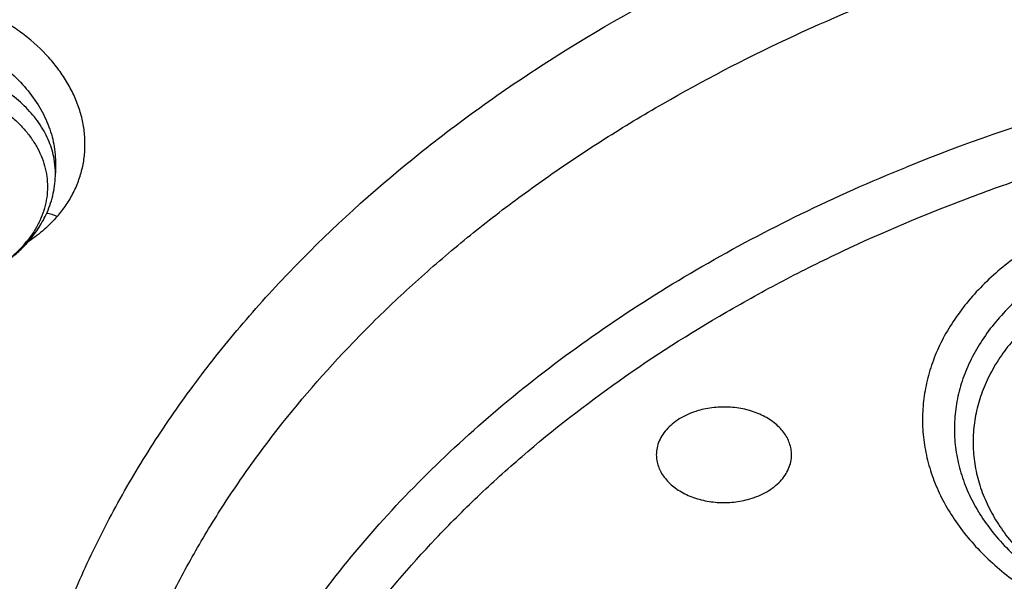
# Model space of a CAD drawing. Units: inches. Extents: x 7.1 to 14.8, y -2 to 20.5.
# Drawn here: x 10.2 to 10.7, y 15.5 to 15.8 of the extents above; entities that cross this region are included whole.
import ezdxf

# ---------------------------------------------------------------- set-up
doc = ezdxf.new("R2010")
doc.units = ezdxf.units.IN
doc.header["$LTSCALE"] = 1.21
doc.header["$MEASUREMENT"] = 0
doc.layers.get('0').update_dxf_attribs({"linetype": 'CONTINUOUS'})

msp = doc.modelspace()

# ---------------------------------------------------------------- linework, layer by layer
at = {"color": 7, "linetype": 'CONTINUOUS'}
msp.add_line((10.2364827304, 15.7249171586), (10.2364827451, 15.7199235307), dxfattribs=at)
at = {"color": 9, "linetype": 'CONTINUOUS'}
for centre, radius, start, end in [((10.9075388943, 14.9842457376), 0.7968131408, 106.26520039, 112.0718384437), ((10.2005478097, 15.7198777791), 0.03593726, 7.963868615, 8.454543748), ((10.2009184651, 15.7199205443), 0.0355642554, 0.0048113395, 7.9783698259), ((10.1874090795, 15.720049354), 0.0472245762, 319.0747102596, 321.6440355159), ((10.186655391, 15.7474486638), 0.0688174757, 303.4610398442, 303.8262405838)]:
    msp.add_arc(centre, radius, start, end, dxfattribs=at)
at = {"color": 7, "linetype": 'CONTINUOUS'}
msp.add_arc((10.1832385393, 15.7264818182), 0.0551302701, 316.8501848031, 319.0778492805, dxfattribs=at)
for points, knots in [([(12.0029295006, 16.9611569937), (11.9224069619, 16.9940301824), (11.7981537708, 17.0372893084), (11.6281025975, 17.082868981), (11.4969696013, 17.1113483065), (11.3635913954, 17.1337918806), (11.2284957037, 17.1501164698), (11.0922287644, 17.1602587239), (10.9553388978, 17.1641798238), (10.8183779458, 17.1618646067), (10.681897849, 17.1533219618), (10.5464485072, 17.1385847772), (10.4125753154, 17.117709709), (10.2808168567, 17.0907767203), (10.1517026661, 17.057888557), (10.0257510931, 17.0191700416), (9.9034673008, 16.9747673665), (9.7853414838, 16.9248470712), (9.6718473433, 16.8695950579), (9.5634407799, 16.8092155878), (9.4605588963, 16.7439303672), (9.3636192531, 16.6739778634), (9.273019463, 16.5996125809), (9.1891372706, 16.5211054774), (9.1123294585, 16.438742554), (9.0429353077, 16.3528326575), (8.9913111602, 16.2782105345), (8.9541044891, 16.2171026704), (8.9283596956, 16.1708018105), (8.9046866055, 16.1238791593), (8.88311462, 16.0763825518), (8.8636723874, 16.0283620352), (8.8463856188, 15.9798692123), (8.8312780633, 15.930957129), (8.818371115, 15.8816802642), (8.8076828289, 15.8320947318), (8.7992290714, 15.7822570858), (8.7930224093, 15.7322270962), (8.7903867221, 15.6987595003), (8.7894471349, 15.682022722)], [0, 0, 0, 0, 0.0660674132, 0.0997187222, 0.1337021602, 0.1679581006, 0.2024235445, 0.237033015, 0.2717193413, 0.3064144576, 0.3410501953, 0.3755590761, 0.4098751119, 0.4439345969, 0.4776769138, 0.5110453296, 0.5439878227, 0.5764578726, 0.6084152751, 0.6398269177, 0.6706675634, 0.7009205546, 0.7305784819, 0.7596437161, 0.7881288489, 0.8160569094, 0.8434614071, 0.856983173, 0.8703912958, 0.8836927487, 0.8968950529, 0.9100062606, 0.9230348933, 0.9359899307, 0.9488807456, 0.9617170149, 0.9745087723, 0.9872663885, 1, 1, 1, 1]), ([(12.0126609135, 16.9382847204), (11.972507525, 16.9546772726), (11.8907518832, 16.9855877902), (11.7651443099, 17.0259840006), (11.6361341362, 17.0606035195), (11.5042552273, 17.089302823), (11.3700484308, 17.1119650689), (11.2340653013, 17.1284973102), (11.0968644511, 17.1388318989), (10.9590096055, 17.1429264767), (10.8210671726, 17.1407642985), (10.6836039253, 17.1323542306), (10.5471846521, 17.1177307234), (10.4123698277, 17.0969536559), (10.2797133025, 17.0701080738), (10.1497600239, 17.0373038124), (10.0230437959, 16.99867502), (9.9000850864, 16.954379603), (9.7813889196, 16.9045984768), (9.6674428744, 16.8495348036), (9.5587150646, 16.7894130158), (9.455652637, 16.724478188), (9.3586789064, 16.6549937976), (9.2681959762, 16.5812450248), (9.1981128783, 16.5161103544), (9.1457187104, 16.4621534571), (9.0963597085, 16.4076521936), (9.0392719657, 16.3374710355), (8.9881107583, 16.2640325402), (8.9513073788, 16.2039993822), (8.9258920658, 16.1586016376), (8.9025509725, 16.1126490602), (8.8813074763, 16.0661885787), (8.8621843278, 16.0192680396), (8.8452010402, 15.9719359991), (8.8303756479, 15.9242412437), (8.8177236112, 15.8762330744), (8.8072580306, 15.8279612792), (8.7989902549, 15.7794753951), (8.7929285121, 15.7308270535), (8.790360471, 15.6982906679), (8.7894471836, 15.6820227206)], [0, 0, 0, 0, 0.0329905339, 0.0664508234, 0.1003259991, 0.1345557328, 0.1690761533, 0.20382015, 0.2387182729, 0.2736994581, 0.3086917823, 0.3436232077, 0.3784223263, 0.4130191069, 0.4473456475, 0.4813369387, 0.5149316384, 0.5480728645, 0.580709, 0.6127945172, 0.644290818, 0.6751670857, 0.7054011415, 0.7349802895, 0.7639021285, 0.7781209111, 0.7921795679, 0.8198243478, 0.8468731515, 0.8601901152, 0.8733758986, 0.8864379869, 0.8993846161, 0.9122247057, 0.9249678607, 0.9376242995, 0.9502048161, 0.9627207197, 0.9751837557, 0.9876060477, 1, 1, 1, 1]), ([(12.7998970652, 15.5416287189), (12.7998970441, 15.5631787658), (12.7983968614, 15.6063455291), (12.7916542513, 15.6708996581), (12.7804355536, 15.7351412893), (12.7647690238, 15.7989097748), (12.7446939694, 15.8620511958), (12.7202605213, 15.9244121744), (12.6915293591, 15.9858420307), (12.6585715109, 16.0461926468), (12.6214680813, 16.1053189285), (12.580309993, 16.1630789803), (12.5351975095, 16.219334549), (12.486240822, 16.2739506145), (12.4335566223, 16.3267982303), (12.3578843695, 16.3953033871), (12.2758073727, 16.4591257207), (12.1882420101, 16.5180293243), (12.1190038108, 16.5602294348), (12.0469276013, 16.5999737264), (11.9721835451, 16.6371694819), (11.8949521531, 16.6717270576), (11.8154193852, 16.7035637521), (11.7337746928, 16.7326038416), (11.6218755873, 16.7676543409), (11.5070745399, 16.7966257625), (11.3900889877, 16.8195034753), (11.2709497274, 16.8384093846), (11.1200725722, 16.8541964283), (10.9376923411, 16.8605163088), (10.75531211, 16.8541964281), (10.6044349545, 16.8384093841), (10.4852956947, 16.8195034749), (10.368310143, 16.7966257618), (10.2535090962, 16.7676543404), (10.1416099907, 16.7326038409), (10.0599652986, 16.7035637515), (9.9804325308, 16.671727057), (9.903201139, 16.6371694812), (9.8284570831, 16.5999737258), (9.7563808738, 16.5602294343), (9.6871426749, 16.518029324), (9.5995773125, 16.4591257205), (9.5175003158, 16.3953033869), (9.4418280631, 16.3267982302), (9.3891438634, 16.2739506144), (9.3401871761, 16.2193345491), (9.2950746925, 16.1630789804), (9.2539166042, 16.1053189285), (9.2168131746, 16.0461926468), (9.1838553264, 15.9858420307), (9.1551241641, 15.9244121743), (9.1306907161, 15.8620511957), (9.1106156616, 15.7989097747), (9.0949491318, 15.7351412892), (9.0837304341, 15.6708996578), (9.0769878241, 15.6063455289), (9.0754876413, 15.5631787656), (9.0754876203, 15.5416287189)], [0, 0, 0, 0, 0.0128539702, 0.0257387939, 0.0386848131, 0.0517213519, 0.0648762722, 0.0781755724, 0.0916430432, 0.1053000132, 0.1191651522, 0.1332543383, 0.1475806059, 0.1621541295, 0.1769822483, 0.1920695473, 0.2230179445, 0.2388842214, 0.2550025982, 0.2713656243, 0.2879638812, 0.3047861215, 0.3218194192, 0.3390493368, 0.3564600593, 0.3917486804, 0.40959536, 0.4275487228, 0.4636872512, 0.5000000003, 0.5363127496, 0.5724512779, 0.5904046407, 0.60825132, 0.6435399412, 0.6609506635, 0.6781805812, 0.6952138789, 0.712036119, 0.7286343761, 0.744997402, 0.7611157787, 0.7769820556, 0.8079304527, 0.8230177517, 0.8378458704, 0.852419394, 0.8667456617, 0.8808348478, 0.8946999868, 0.9083569568, 0.9218244276, 0.9351237279, 0.9482786481, 0.9613151869, 0.9742612061, 0.9871460299, 1, 1, 1, 1]), ([(10.8400685692, 14.2757389214), (10.7818207023, 14.2780161789), (10.6946709598, 14.2844838594), (10.5794423181, 14.2992377026), (10.4659565744, 14.3179168458), (10.3543052947, 14.3425562973), (10.2451801503, 14.3731457467), (10.1653590389, 14.3988263522), (10.0874355004, 14.4272725448), (10.0115990371, 14.4584152408), (9.9380362711, 14.4921781572), (9.8669277551, 14.528478746), (9.7984479041, 14.5672285261), (9.7327657997, 14.6083321063), (9.6700396207, 14.6516919108), (9.5912526956, 14.7118352374), (9.5181656666, 14.7765274322), (9.4516988455, 14.8454694642), (9.4059232489, 14.8984114217), (9.3639136323, 14.9528982335), (9.3257724183, 15.0087985343), (9.2915952696, 15.0659750641), (9.2614676847, 15.1242877696), (9.2354655607, 15.1835933241), (9.213654724, 15.2437456097), (9.1960906778, 15.3045959619), (9.1828183004, 15.365993539), (9.173871671, 15.4277857379), (9.1692738495, 15.4898186363), (9.1690367263, 15.5519374858), (9.1731609364, 15.6139872369), (9.1816358544, 15.6758130726), (9.1944395894, 15.7372609524), (9.2115392157, 15.7981781106), (9.2328909754, 15.8584135069), (9.2584405211, 15.9178182304), (9.2881231693, 15.9762458518), (9.3218641885, 16.0335527409), (9.3595789501, 16.0895983371), (9.4011734237, 16.1442455948), (9.4465436626, 16.1973605352), (9.4955791496, 16.2488151387), (9.5662798516, 16.3156028276), (9.6433220995, 16.377937169), (9.7258004741, 16.4355674052), (9.791171247, 16.4769229129), (9.8593544319, 16.5159327355), (9.9301857083, 16.5525040812), (10.0034904061, 16.5865469424), (10.0790883295, 16.6179781078), (10.1567956024, 16.6467212785), (10.2634487045, 16.6815260815), (10.3730240519, 16.7104587147), (10.4848156076, 16.7335032453), (10.5988038342, 16.7527237422), (10.7142774232, 16.7658536449), (10.8305733305, 16.7728912069), (10.9473919022, 16.7758500808), (11.035110624, 16.7734614149), (11.0934274968, 16.7698156779)], [0, 0, 0, 0, 0.0361740899, 0.0541715301, 0.0720789481, 0.1075345062, 0.1250492699, 0.1423953262, 0.1595555463, 0.1765140965, 0.193256592, 0.20977025, 0.2260440471, 0.2420688781, 0.2578377162, 0.2733457674, 0.3035627459, 0.3182842245, 0.3327509631, 0.3469713917, 0.3609568706, 0.3747217087, 0.3882831329, 0.4016611983, 0.4148786319, 0.4279606047, 0.4409344275, 0.4538291721, 0.4666752303, 0.4795038198, 0.4923464576, 0.5052344204, 0.5181982138, 0.5312670751, 0.5444685248, 0.5578279828, 0.571368456, 0.5851103004, 0.5990710554, 0.6132653475, 0.6277048553, 0.6423983247, 0.6573516238, 0.6880381364, 0.7037788242, 0.7197761352, 0.7360232766, 0.7525113631, 0.7692295746, 0.7861653134, 0.8033043593, 0.820631027, 0.8557719428, 0.8735549965, 0.8914513023, 0.9274943222, 0.9456035727, 0.9637400525, 1, 1, 1, 1]), ([(9.1858605132, 15.6379534933), (9.1882341466, 15.6570647193), (9.1942497968, 15.6952610872), (9.2069929894, 15.7520564715), (9.223451944, 15.8083799981), (9.2435913789, 15.8641080411), (9.2673686068, 15.9191222176), (9.2947330076, 15.9733044064), (9.3256263182, 16.0265384197), (9.3599826378, 16.078709834), (9.397728736, 16.1297065069), (9.4387835157, 16.1794182173), (9.4830606561, 16.2277392337), (9.5467779199, 16.2906797204), (9.6161298682, 16.3498633232), (9.6903770187, 16.4050645817), (9.7693913096, 16.4586098512), (9.8529829514, 16.5077566631), (9.9404778303, 16.5524079381), (10.03199075, 16.594695673), (10.151310128, 16.6417321483), (10.3003592735, 16.6883033551), (10.4548613615, 16.7249454766), (10.6134923631, 16.7513436783), (10.7748884374, 16.7672735317), (10.8833539011, 16.7708212423), (10.9376866377, 16.7708213668)], [0, 0, 0, 0, 0.025513635, 0.0511849048, 0.0770647734, 0.1032011741, 0.1296384297, 0.1564167875, 0.1835720606, 0.2111353838, 0.2391330725, 0.267586563, 0.2965124245, 0.3259224607, 0.3862028682, 0.4170907656, 0.4484655252, 0.512620643, 0.5453852634, 0.5785784907, 0.6461473013, 0.7151312319, 0.7852875868, 0.8563466043, 0.92801844, 1, 1, 1, 1]), ([(9.8124558449, 15.0373079823), (9.7991194657, 15.0543285819), (9.7739527685, 15.0889992606), (9.7406879887, 15.143227844), (9.7124615533, 15.1988882106), (9.6893999584, 15.2557426829), (9.6716047502, 15.3135515993), (9.6591559279, 15.3720684504), (9.6521098351, 15.4310424916), (9.6504986356, 15.4902197741), (9.6543297032, 15.5493449286), (9.6635855127, 15.6081629532), (9.6782239368, 15.6664210001), (9.6981789178, 15.7238699617), (9.7233613568, 15.7802657615), (9.7536601337, 15.83537039), (9.7889429259, 15.8889525553), (9.8290576026, 15.9407887709), (9.8738309935, 15.9906621514), (9.9146350178, 16.0301912457), (9.9493738454, 16.0606526912), (9.9859012158, 16.0906370605), (10.0341180101, 16.1264887617), (10.0954479302, 16.1665377368), (10.1603136347, 16.2036884732), (10.2284411348, 16.2377851944), (10.2995449044, 16.2686863177), (10.373326487, 16.29626299), (10.449476284, 16.3204002201), (10.527675085, 16.3409972863), (10.6075937016, 16.3579680567), (10.688900907, 16.3712419855), (10.7988642498, 16.3839562115), (10.882133201, 16.3877658588), (10.9376923427, 16.3877658584)], [0, 0, 0, 0, 0.0292832103, 0.0579530793, 0.0860689547, 0.113703332, 0.1409408446, 0.1678766691, 0.194614347, 0.2212630871, 0.2479346881, 0.2747402802, 0.3017871138, 0.3291756159, 0.356996892, 0.3853307817, 0.4142445062, 0.4437918825, 0.4740130348, 0.5049345122, 0.5206646828, 0.5365739092, 0.568923752, 0.6019774469, 0.6357134077, 0.6701001874, 0.7050974384, 0.740656872, 0.7767232079, 0.8132351014, 0.8501260665, 0.8873253289, 0.9247588156, 1, 1, 1, 1]), ([(10.9376923427, 14.5542543921), (10.8964293144, 14.5542543921), (10.8140727152, 14.5571080056), (10.6916441372, 14.5699186726), (10.5715608664, 14.5911351782), (10.454982563, 14.6205547514), (10.3611497304, 14.6518528298), (10.2888798031, 14.6807822269), (10.2195700545, 14.7117950913), (10.1531221481, 14.7465403482), (10.0900958965, 14.7849541142), (10.0452062939, 14.8151507958), (10.0024639215, 14.8468694987), (9.961970551, 14.8800352533), (9.923824119, 14.9145685543), (9.8881166196, 14.950386925), (9.8549344575, 14.9874047696), (9.8243581567, 15.0255336559), (9.7964620342, 15.0646823279), (9.7713140746, 15.1047569686), (9.7489758621, 15.145661425), (9.729502427, 15.1872973744), (9.7129419426, 15.2295644486), (9.6993354622, 15.272360435), (9.6887169547, 15.315581587), (9.681113116, 15.3591228448), (9.6765431884, 15.4028781053), (9.6750186026, 15.4467405345), (9.6765431884, 15.4906029637), (9.681113116, 15.5343582242), (9.6887169547, 15.577899482), (9.6993354622, 15.621120634), (9.7129419426, 15.6639166204), (9.729502427, 15.7061836947), (9.7489758621, 15.7478196441), (9.7713140746, 15.7887241004), (9.7964620342, 15.8287987411), (9.8243581567, 15.8679474132), (9.8549344575, 15.9060762994), (9.8881166196, 15.943094144), (9.923824119, 15.9789125147), (9.961970551, 16.0134458157), (10.0024639215, 16.0466115704), (10.0452062939, 16.0783302732), (10.0900958965, 16.1085269548), (10.1531221481, 16.1469407208), (10.2195700545, 16.1816859777), (10.2888798031, 16.2126988421), (10.3611497304, 16.2416282392), (10.454982563, 16.2729263176), (10.5715608664, 16.3023458908), (10.6916441372, 16.3235623964), (10.8140727152, 16.3363730635), (10.8964293144, 16.3392266769), (10.9376923427, 16.3392266769)], [0, 0, 0, 0, 0.0363136795, 0.0724528084, 0.1082478693, 0.143537239, 0.1781722867, 0.1952059425, 0.2120285359, 0.2449831762, 0.2611018902, 0.2769685038, 0.2925776944, 0.3079264094, 0.3230140224, 0.3378424552, 0.3524162889, 0.3667428597, 0.3808323401, 0.3946977682, 0.4083550276, 0.4218227829, 0.4351223608, 0.4482775588, 0.4613143733, 0.4742606648, 0.4871457603, 0.5, 0.5128542397, 0.5257393352, 0.5386856267, 0.5517224412, 0.5648776392, 0.5781772171, 0.5916449724, 0.6053022318, 0.6191676599, 0.6332571403, 0.6475837111, 0.6621575448, 0.6769859776, 0.6920735906, 0.7074223056, 0.7230314962, 0.7388981098, 0.7550168238, 0.7879714641, 0.8047940575, 0.8218277133, 0.856462761, 0.8917521307, 0.9275471916, 0.9636863205, 1, 1, 1, 1]), ([(10.9376923427, 14.6063074491), (10.9185002895, 14.6063074491), (10.8897150325, 14.6067946278), (10.8513867846, 14.6084492095), (10.8226987987, 14.6101957632), (10.7940809336, 14.6124420423), (10.7560762145, 14.6160932462), (10.7088464928, 14.6218826665), (10.6526690843, 14.6307978045), (10.5971770895, 14.6416500509), (10.5425026714, 14.6544136043), (10.4712280606, 14.6738420929), (10.4017676251, 14.6970107104), (10.334590472, 14.7239015566), (10.2701636179, 14.7527295489), (10.2083973804, 14.7850269164), (10.149811538, 14.8207342505), (10.1080845858, 14.8488034567), (10.0683536425, 14.878287528), (10.0307131994, 14.9091166343), (9.995254301, 14.9412169024), (9.9620625184, 14.9745117182), (9.9312182513, 15.0089215782), (9.902796194, 15.0443641488), (9.8768654137, 15.0807546159), (9.8534891884, 15.1180058283), (9.8327248812, 15.1560284563), (9.8146234719, 15.1947310063), (9.7992296716, 15.2340201786), (9.7865817623, 15.2738010122), (9.7767114581, 15.3139770921), (9.7696434105, 15.3544507073), (9.7653953732, 15.3951232323), (9.7639781247, 15.4358953887), (9.7653953733, 15.4766675449), (9.769643411, 15.5173400696), (9.7767114585, 15.5578136848), (9.786581763, 15.5979897644), (9.7992296723, 15.6377705979), (9.8146234729, 15.6770597702), (9.832724882, 15.7157623201), (9.8534891895, 15.7537849479), (9.8768654148, 15.7910361599), (9.9027961949, 15.827426627), (9.9312182522, 15.8628691972), (9.9620625191, 15.897279057), (9.9952543017, 15.9305738726), (10.0307131999, 15.9626741406), (10.0683536429, 15.9935032466), (10.108084586, 16.0229873178), (10.149811538, 16.0510565239), (10.2083973802, 16.0867638579), (10.2701636175, 16.1190612253), (10.3345904713, 16.1478892175), (10.4017676242, 16.1747800638), (10.4712280596, 16.1979486812), (10.5425026703, 16.2173771699), (10.5971770884, 16.2301407232), (10.6526690833, 16.2409929698), (10.7088464919, 16.2499081077), (10.7560762136, 16.2556975281), (10.7940809327, 16.2593487322), (10.8226987981, 16.2615950113), (10.8513867843, 16.2633415648), (10.8897150324, 16.2649961463), (10.9185002895, 16.2654833253), (10.9376923427, 16.2654833253)], [0, 0, 0, 0, 0.0181693155, 0.0272480833, 0.0363182385, 0.045377309, 0.0544228235, 0.072461867, 0.0904147432, 0.1082609235, 0.1259805503, 0.1435545527, 0.1781879145, 0.1952207445, 0.2120425235, 0.244995555, 0.2611134912, 0.2769793342, 0.2925877596, 0.3079357296, 0.3230226142, 0.3378503266, 0.3524234491, 0.3667493217, 0.3808381206, 0.39470288, 0.4083594738, 0.4218265711, 0.4351255061, 0.448280071, 0.4613162495, 0.4742619111, 0.4871463836, 0.5000000006, 0.5128536171, 0.5257380896, 0.5386837514, 0.5517199298, 0.5648744945, 0.5781734297, 0.591640527, 0.6052971205, 0.61916188, 0.6332506789, 0.6475765513, 0.6621496737, 0.6769773862, 0.6920642707, 0.7074122404, 0.7230206658, 0.7388865088, 0.7550044449, 0.7879574763, 0.8047792553, 0.8218120851, 0.856445447, 0.8740194493, 0.8917390761, 0.9095852566, 0.9275381328, 0.9455771762, 0.9546226907, 0.9636817613, 0.9727519166, 0.9818306845, 1, 1, 1, 1]), ([(12.0991096656, 15.4358953872), (12.0991096656, 15.4526976621), (12.0976452373, 15.486383263), (12.0910683247, 15.5366713758), (12.080136366, 15.5865761474), (12.0648932842, 15.6359017925), (12.0453997877, 15.6844620669), (12.0217327783, 15.7320729554), (11.9939847048, 15.7785554545), (11.9622629819, 15.8237354658), (11.9266894402, 15.8674444011), (11.8873998041, 15.9095195311), (11.8445432246, 15.9498044434), (11.7982817466, 15.9881494602), (11.7487898174, 16.0244121149), (11.696253691, 16.0584576184), (11.640870822, 16.0901593383), (11.5828491971, 16.1193992628), (11.5224065917, 16.1460684569), (11.4597698244, 16.1700674773), (11.3951739078, 16.1913067749), (11.3288612056, 16.2097070402), (11.2610805313, 16.225199522), (11.1920862151, 16.237726313), (11.1221371638, 16.2472405582), (11.0514958841, 16.2537066768), (10.9804274702, 16.2571004601), (10.9091987204, 16.2574092343), (10.8380767057, 16.2546317691), (10.7673293271, 16.2487787005), (10.6972184542, 16.2398710975), (10.6053682825, 16.2240411494), (10.5375804231, 16.2076156542), (10.4932371752, 16.1946278176)], [0, 0, 0, 0, 0.024970175, 0.0500337991, 0.0752819079, 0.1008008019, 0.1266701011, 0.1529610771, 0.1797354586, 0.2070446456, 0.2349292658, 0.2634191147, 0.2925333196, 0.3222806982, 0.3526603152, 0.3836620511, 0.4152673054, 0.4474497094, 0.4801757993, 0.5134058047, 0.5470942899, 0.5811908985, 0.6156410332, 0.6503864944, 0.6853661913, 0.7205167417, 0.7557731316, 0.7910693557, 0.82633902, 0.8615159657, 0.8965350076, 0.9313321885, 1, 1, 1, 1]), ([(12.0991096656, 15.4311042003), (12.0991096656, 15.4479064752), (12.0976452373, 15.4815920761), (12.0910683247, 15.531880189), (12.080136366, 15.5817849605), (12.0648932842, 15.6311106056), (12.0453997877, 15.6796708801), (12.0217327783, 15.7272817685), (11.9939847047, 15.7737642677), (11.9622629819, 15.8189442789), (11.9266894401, 15.8626532142), (11.8873998041, 15.9047283443), (11.8445432245, 15.9450132565), (11.7982817466, 15.9833582733), (11.7487898173, 16.0196209281), (11.696253691, 16.0536664315), (11.6408708219, 16.0853681514), (11.5828491971, 16.1146080759), (11.5224065917, 16.14127727), (11.4597698243, 16.1652762905), (11.3951739078, 16.186515588), (11.3288612055, 16.2049158533), (11.2610805313, 16.2204083352), (11.1920862148, 16.232935126), (11.1221371645, 16.2424493719), (11.0514958813, 16.2489154883), (10.98042748, 16.2523092784), (10.9091986835, 16.2526180314), (10.8380768426, 16.2498406308), (10.7673288164, 16.2439873678), (10.6972203554, 16.235080349), (10.6280137894, 16.2231526834), (10.5599717184, 16.208248271), (10.5153037934, 16.1963030053), (10.4932371752, 16.1898398424)], [0, 0, 0, 0, 0.0249697352, 0.0500329178, 0.0752805819, 0.1007990264, 0.12666787, 0.1529583829, 0.1797322928, 0.2070409988, 0.2349251278, 0.2634144749, 0.292528167, 0.3222750217, 0.3526541035, 0.3836552934, 0.4152599911, 0.4474418282, 0.4801673416, 0.5133967617, 0.5470846535, 0.5811806616, 0.6156301895, 0.6503750387, 0.6853541195, 0.7205040507, 0.7557598197, 0.7910554221, 0.826324465, 0.861500792, 0.8965192133, 0.9313157936, 0.9658293029, 1, 1, 1, 1]), ([(10.4932371752, 16.1946278176), (10.4670996285, 16.1869723074), (10.4156613287, 16.1703374392), (10.3407522249, 16.1412281528), (10.269061598, 16.108301413), (10.2009794601, 16.0717339071), (10.1368721214, 16.0317202336), (10.0770884987, 15.9884755613), (10.0308404433, 15.9496845136), (9.9963637096, 15.9172475715), (9.9640189247, 15.8843631011), (9.9267810832, 15.8417222255), (9.8936571566, 15.796678171), (9.8700738257, 15.7596936045), (9.8539377346, 15.7316789266), (9.8392706457, 15.703262104), (9.826092709, 15.6744809233), (9.8144216671, 15.6453747785), (9.8042740861, 15.6159829334), (9.7956635642, 15.5863455151), (9.7886023081, 15.5565027322), (9.7831000169, 15.5264953659), (9.7791642275, 15.4963640585), (9.7768007305, 15.4661509833), (9.7762750199, 15.4459747318), (9.7762750199, 15.4358953872)], [0, 0, 0, 0, 0.0730734367, 0.1449545035, 0.21550458, 0.2846045378, 0.3521611175, 0.4181088115, 0.4824134024, 0.5139539084, 0.5450867611, 0.6061423882, 0.6656683058, 0.6948997213, 0.7237958504, 0.7523776015, 0.7806682442, 0.8086934393, 0.8364809737, 0.8640607247, 0.8914643485, 0.9187250706, 0.9458774409, 0.9729570045, 1, 1, 1, 1]), ([(10.4932371752, 16.1898398424), (10.4670992867, 16.1821842321), (10.4156622236, 16.1655445619), (10.3407519794, 16.136437583), (10.2690616893, 16.1035100257), (10.2009794297, 16.0669427815), (10.1368721308, 16.0269290291), (10.077088496, 15.9836843794), (10.0308404438, 15.9448933262), (9.9963637096, 15.9124563848), (9.9640189248, 15.8795719142), (9.9267810832, 15.8369310386), (9.8936571567, 15.7918869842), (9.8700738257, 15.7549024176), (9.8539377346, 15.7268877397), (9.8392706457, 15.6984709171), (9.826092709, 15.6696897365), (9.8144216671, 15.6405835916), (9.8042740862, 15.6111917466), (9.7956635642, 15.5815543282), (9.7886023081, 15.5517115453), (9.7831000169, 15.521704179), (9.7791642275, 15.4915728717), (9.7768007305, 15.4613597964), (9.7762750199, 15.4411835449), (9.7762750199, 15.4311042003)], [0, 0, 0, 0, 0.0730743284, 0.1449552146, 0.2155052806, 0.2846051612, 0.3521616861, 0.4181093213, 0.482413856, 0.5139543343, 0.5450871598, 0.6061427334, 0.6656685988, 0.6948999887, 0.7237960924, 0.7523778185, 0.7806684364, 0.808693607, 0.836481117, 0.8640608439, 0.8914644436, 0.9187251418, 0.9458774884, 0.9729570282, 1, 1, 1, 1]), ([(10.3796397255, 15.0645513557), (10.3707771367, 15.072149458), (10.3536651315, 15.0877050014), (10.3297196298, 15.1123104583), (10.3078404535, 15.1378670895), (10.288104048, 15.1642877371), (10.2705783539, 15.1914834378), (10.2553244614, 15.2193620723), (10.2423958729, 15.247828972), (10.2318383837, 15.2767870456), (10.2236896015, 15.3061370141), (10.2179787832, 15.3357777898), (10.2147266019, 15.3656068612), (10.2139449181, 15.3955207445), (10.2156366566, 15.4254154913), (10.2197955922, 15.4551872548), (10.226406575, 15.4847328518), (10.2354457236, 15.5139502483), (10.2468806667, 15.5427389979), (10.2606707876, 15.5710005511), (10.2767674965, 15.598638754), (10.2951141372, 15.6255595683), (10.3156482415, 15.6516731359), (10.3461510448, 15.685634662), (10.3805151789, 15.7172572677), (10.4181250474, 15.7463278689), (10.4588513068, 15.7743380989), (10.502568688, 15.7994619172), (10.5487283241, 15.8216250589), (10.597375888, 15.8421606218), (10.6351844385, 15.8550609594), (10.6608677499, 15.8625834271)], [0, 0, 0, 0, 0.0326369361, 0.0646080516, 0.0959293169, 0.1266268574, 0.1567371717, 0.1863071451, 0.215393815, 0.2440638317, 0.2723925821, 0.3004629206, 0.3283635551, 0.3561871383, 0.3840281427, 0.4119806276, 0.4401360304, 0.4685811101, 0.4973961418, 0.5266534309, 0.5564161743, 0.5867377139, 0.6176611202, 0.6492190592, 0.7142883703, 0.7478444218, 0.7820662053, 0.8524168547, 0.8885170987, 0.9251792775, 1, 1, 1, 1]), ([(10.2328166442, 15.7027619573), (10.2334141304, 15.7041200218), (10.2344730747, 15.7068878714), (10.2356270364, 15.711167569), (10.2363265636, 15.7155251977), (10.2364827451, 15.718459164), (10.2364827451, 15.7199235307)], [0, 0, 0, 0, 0.2519300985, 0.5022135995, 0.7513505856, 1, 1, 1, 1]), ([(10.2248949873, 15.690369673), (10.2265206901, 15.6922455607), (10.2294896155, 15.6961879473), (10.2318364174, 15.7005339372), (10.2328166442, 15.7027619573)], [0, 0, 0, 0, 0.5049014046, 1, 1, 1, 1]), ([(10.7093849379, 15.6932183689), (10.7017542797, 15.6909834008), (10.6906571955, 15.6868419598), (10.6768984272, 15.6796759566), (10.6674764397, 15.673688938), (10.6589183381, 15.6670802799), (10.6513041903, 15.6599102651), (10.6447073656, 15.6522447263), (10.6391921497, 15.6441542157), (10.6348137283, 15.6357139214), (10.631617303, 15.6270035631), (10.6296370958, 15.6181071531), (10.6288950101, 15.6091123092), (10.6293994269, 15.6001088487), (10.6311446472, 15.5911867939), (10.6341112755, 15.5824343181), (10.6382673441, 15.5739362066), (10.6435696136, 15.5657730147), (10.6499647435, 15.5580207902), (10.6573900855, 15.5507509875), (10.6657742186, 15.5440303147), (10.6750374172, 15.537920434), (10.6850921339, 15.5324775392), (10.6958437224, 15.527751845), (10.7071907838, 15.5237871559), (10.7190275512, 15.5206200735), (10.7353772342, 15.5174880844), (10.7521528312, 15.5160821187), (10.7689877148, 15.5164032342), (10.7856375157, 15.5178716731), (10.7979482191, 15.5202629263), (10.8059372033, 15.5224403622)], [0, 0, 0, 0, 0.0685382189, 0.1015548892, 0.1336031601, 0.1646306448, 0.1946220714, 0.223601208, 0.2516348623, 0.2788343057, 0.305354226, 0.3313879686, 0.3571585852, 0.382905982, 0.4088715817, 0.4352827505, 0.4623393249, 0.4902038443, 0.518996042, 0.5487911411, 0.579621014, 0.6114772134, 0.644315052, 0.6780581596, 0.712603166, 0.7478243514, 0.7835781795, 0.856003136, 0.8923807249, 0.9286243377, 1, 1, 1, 1]), ([(10.2149708045, 15.6813101111), (10.2165096041, 15.6824321728), (10.2194624589, 15.6847898551), (10.2221820576, 15.6874145606), (10.2234598167, 15.6887777663)], [0, 0, 0, 0, 0.5047746117, 1, 1, 1, 1]), ([(10.5171615452, 15.6162104591), (10.515843941, 15.6158245418), (10.5132959862, 15.6149231568), (10.5097379378, 15.6131627237), (10.5065778693, 15.6110504253), (10.5038843782, 15.608629182), (10.5017168789, 15.6059475201), (10.500126128, 15.6030595736), (10.4991529988, 15.6000286088), (10.4989337378, 15.5979473911), (10.4989337377, 15.5969206516)], [0, 0, 0, 0, 0.1450242197, 0.284740046, 0.4182862138, 0.5452797674, 0.6658662303, 0.7808189228, 0.8915464877, 1, 1, 1, 1]), ([(10.557988768, 15.5969206516), (10.557988768, 15.5977757995), (10.5578377487, 15.599502315), (10.5571642591, 15.6020408118), (10.5560557789, 15.604497846), (10.5545318648, 15.6068351279), (10.5526176495, 15.6090187745), (10.5503432445, 15.6110173544), (10.547743027, 15.6128024944), (10.5438354435, 15.6148948777), (10.5383653186, 15.6168097673), (10.5313406928, 15.6179074793), (10.5241519178, 15.6177853084), (10.5194326163, 15.6168756404), (10.5171615452, 15.6162104591)], [0, 0, 0, 0, 0.0500353682, 0.1008071313, 0.1529767746, 0.2070757837, 0.2634724646, 0.3223623916, 0.3837775689, 0.4476050794, 0.5812806141, 0.7205694271, 0.8615353948, 1, 1, 1, 1]), ([(9.0632717833, 15.6082106308), (9.0616531135, 15.5864004097), (9.0599352631, 15.5426548886), (9.0619536282, 15.4769808717), (9.0685629105, 15.4114563535), (9.0797465105, 15.3462476677), (9.0954757459, 15.2815147968), (9.1157106235, 15.2174175913), (9.1403998907, 15.154113504), (9.1694813623, 15.0917577043), (9.202882123, 15.0305025433), (9.2405187998, 14.9704973449), (9.2822980695, 14.9118879084), (9.3281160765, 14.8548170085), (9.3778619775, 14.799421207), (9.4498705983, 14.727364395), (9.5287440085, 14.6598680775), (9.6135215096, 14.59722643), (9.6808892711, 14.5521330047), (9.7513175579, 14.5094514525), (9.8246379647, 14.4692824204), (9.9006708467, 14.4317241049), (9.9792310946, 14.3968674243), (10.0601272981, 14.3647969765), (10.1431618344, 14.3355907399), (10.228134236, 14.309319138), (10.3441727629, 14.2781718038), (10.4627624393, 14.253312838), (10.5831807554, 14.2347516802), (10.7053125088, 14.2203500265), (10.7976149089, 14.2143954023), (10.8592752709, 14.2125723393)], [0, 0, 0, 0, 0.0259743556, 0.0519448496, 0.0779746958, 0.1041261155, 0.1304592809, 0.1570313761, 0.1838957766, 0.2111013267, 0.238691788, 0.266705461, 0.2951748913, 0.3241267484, 0.3535818141, 0.3835550336, 0.4450683877, 0.4766298725, 0.508714594, 0.5413114367, 0.5744049128, 0.6079754661, 0.6419998217, 0.6764512621, 0.711299952, 0.7465132683, 0.782056079, 0.8539669571, 0.8902668286, 0.926736485, 1, 1, 1, 1]), ([(10.4989337377, 15.5969206516), (10.4989337376, 15.5960655036), (10.499084757, 15.5943389882), (10.4997582466, 15.5918004914), (10.5008667267, 15.5893434571), (10.5023906408, 15.5870061752), (10.5043048561, 15.5848225287), (10.5065792612, 15.5828239488), (10.5091794787, 15.5810388087), (10.5130870622, 15.5789464255), (10.5185571871, 15.5770315359), (10.5255818129, 15.5759338239), (10.5327705878, 15.5760559947), (10.5374898894, 15.5769656627), (10.5397609605, 15.577630844)], [0, 0, 0, 0, 0.0500353682, 0.1008071313, 0.1529767746, 0.2070757837, 0.2634724646, 0.3223623916, 0.3837775689, 0.4476050794, 0.5812806141, 0.7205694271, 0.8615353948, 1, 1, 1, 1]), ([(10.5397609605, 15.577630844), (10.5410785647, 15.5780167614), (10.5436265195, 15.5789181464), (10.5471845678, 15.5806785795), (10.5503446363, 15.5827908779), (10.5530381275, 15.5852121212), (10.5552056268, 15.587893783), (10.5567963777, 15.5907817295), (10.5577695069, 15.5938126944), (10.5579887679, 15.5958939121), (10.557988768, 15.5969206516)], [0, 0, 0, 0, 0.1450242197, 0.284740046, 0.4182862138, 0.5452797674, 0.6658662303, 0.7808189228, 0.8915464877, 1, 1, 1, 1])]:
    msp.add_open_spline(points, degree=3, knots=knots, dxfattribs=at)
at = {"color": 9, "linetype": 'CONTINUOUS'}
for points, knots in [([(9.6722182937, 15.3870769968), (9.6703022709, 15.4025037667), (9.6675925735, 15.4334800261), (9.6669415772, 15.4801066879), (9.6697116122, 15.5266964599), (9.6758952456, 15.5731190943), (9.685474881, 15.6192490362), (9.6984236079, 15.6649607341), (9.7147051817, 15.710130429), (9.7342741768, 15.754636195), (9.7570763815, 15.7983583264), (9.7830489924, 15.841179545), (9.8121210227, 15.8829854013), (9.8442128866, 15.9236639065), (9.879239009, 15.9631080592), (9.9301758543, 16.0143676229), (9.9862331845, 16.0622343519), (10.0466637799, 16.1064809239), (10.1113455838, 16.1491772233), (10.1800712064, 16.1878441551), (10.2521690888, 16.2223948052), (10.327727963, 16.2546992553), (10.4061944601, 16.2825507665), (10.4869662089, 16.3059232895), (10.5700967482, 16.326494834), (10.6549676955, 16.3423592201), (10.7410230539, 16.3535115237), (10.8281251199, 16.3615312106), (10.8938509232, 16.3639350383), (10.9376923427, 16.3639350383)], [0, 0, 0, 0, 0.0259922372, 0.0519364827, 0.0779022824, 0.1039587782, 0.1301734296, 0.1566108087, 0.1833315182, 0.2103912645, 0.2378401261, 0.2657220061, 0.2940742653, 0.3229275192, 0.3523055721, 0.3822254945, 0.4437057264, 0.4752892836, 0.5074199747, 0.5732490738, 0.6069241597, 0.641066406, 0.7106123324, 0.7459593848, 0.7816321844, 0.8537712996, 0.8901606268, 0.926695752, 1, 1, 1, 1]), ([(9.6739347247, 15.3732575364), (9.6720212993, 15.3886633827), (9.6693152742, 15.4195976286), (9.6686651568, 15.4661610502), (9.6714314308, 15.5126876322), (9.6776066735, 15.5590473034), (9.6871733123, 15.6051146792), (9.7001044732, 15.6507643784), (9.7163639609, 15.6958728099), (9.7359064112, 15.7403182129), (9.7586776862, 15.7839810445), (9.7846150673, 15.8267441851), (9.8136476644, 15.8684933406), (9.8456959995, 15.9091166741), (9.8806746134, 15.9485073293), (9.9315423699, 15.9996973706), (9.9875236667, 16.0474991789), (10.0478722976, 16.0916857402), (10.1124663712, 16.1343241315), (10.1810987791, 16.1729386203), (10.2530988733, 16.2074424102), (10.3285552653, 16.2397030466), (10.4069153369, 16.2675167836), (10.4875775338, 16.2908576071), (10.5705953219, 16.311401251), (10.6553511577, 16.3272441207), (10.7412897984, 16.3383812987), (10.828273727, 16.3463901088), (10.8939103857, 16.3487906763), (10.9376923427, 16.3487906763)], [0, 0, 0, 0, 0.0259922375, 0.0519364832, 0.0779022829, 0.1039587788, 0.1301734302, 0.1566108092, 0.1833315185, 0.2103912647, 0.2378401261, 0.2657220058, 0.2940742648, 0.3229275185, 0.3523055712, 0.3822254934, 0.4437057249, 0.475289282, 0.507419973, 0.573249072, 0.6069241579, 0.6410664043, 0.7106123308, 0.7459593833, 0.7816321831, 0.8537712987, 0.8901606261, 0.9266957516, 1, 1, 1, 1]), ([(10.2946884366, 15.1941661015), (10.2906590067, 15.2014573545), (10.2830865624, 15.2161886587), (10.2731861334, 15.238808135), (10.264846826, 15.2617439045), (10.2580892855, 15.2849407802), (10.2529296903, 15.3083441653), (10.2493809578, 15.3318985643), (10.2474516605, 15.3555480005), (10.247146417, 15.3792362153), (10.2484662495, 15.402906822), (10.2514077548, 15.4265034767), (10.2559635969, 15.4499701228), (10.262122879, 15.4732510266), (10.269870408, 15.4962911143), (10.2791872735, 15.5190360344), (10.2900512519, 15.5414321997), (10.3024358486, 15.5634268797), (10.3163121236, 15.5849694316), (10.3369238488, 15.6132500999), (10.3602719692, 15.6401905644), (10.3860152816, 15.6656200294), (10.4067860611, 15.6841696446), (10.428800353, 15.7019838714), (10.4520075561, 15.7190223275), (10.4763532658, 15.7352453971), (10.5104993357, 15.7558856939), (10.5557409482, 15.7793884168), (10.6131873443, 15.8035659933), (10.6531092424, 15.8168609703), (10.6735051057, 15.8228348063)], [0, 0, 0, 0, 0.0293870823, 0.0583867863, 0.0870461605, 0.1154172291, 0.1435563644, 0.1715235102, 0.1993813643, 0.2271943969, 0.2550278035, 0.2829464412, 0.311013787, 0.3392909501, 0.3678357193, 0.3967018145, 0.425938257, 0.4555887732, 0.4856915034, 0.5162787949, 0.5789836808, 0.6111590326, 0.6438890402, 0.677177003, 0.7110209968, 0.7454140297, 0.7803444039, 0.8517336429, 0.9250286508, 1, 1, 1, 1]), ([(10.2372639692, 15.7010368852), (10.2386687231, 15.7026460163), (10.2406202054, 15.7051782731), (10.2428812731, 15.7087507927), (10.2443838919, 15.7114887208), (10.2456945266, 15.7142943996), (10.2471752611, 15.718107163), (10.2485453885, 15.7230202342), (10.2494071346, 15.7290749454), (10.2494744387, 15.7352200324), (10.2487455586, 15.7413947436), (10.2472219192, 15.7475380653), (10.2449138395, 15.7535868578), (10.2418533412, 15.7594834015), (10.2380775626, 15.7651748861), (10.2320660749, 15.7725142088), (10.224844498, 15.7791292155), (10.2166887467, 15.7848827558), (10.2100193756, 15.7888168995), (10.2029421071, 15.7922771848), (10.1955201283, 15.7952278536), (10.1878233466, 15.7976431925), (10.1772965935, 15.8001227755), (10.1665273002, 15.801451092), (10.1557622117, 15.8015767399), (10.1452429663, 15.8009067304), (10.1349932835, 15.7990556995), (10.125289997, 15.7960065282), (10.1163346969, 15.7923136869), (10.1081351175, 15.7875347932), (10.1010459251, 15.7817239842), (10.0979352285, 15.7785297211), (10.0965080511, 15.7768675966)], [0, 0, 0, 0, 0.0280177152, 0.0417942459, 0.0554327758, 0.0689538627, 0.0823824296, 0.1090501417, 0.1356487052, 0.1623787586, 0.1894314883, 0.2169842527, 0.2451882649, 0.2741541122, 0.3039496537, 0.3346094135, 0.398429719, 0.4315778085, 0.4654284682, 0.4998774173, 0.5348099488, 0.570093254, 0.6055869631, 0.676573398, 0.7118176895, 0.7466880199, 0.8147321309, 0.8477431644, 0.8799517066, 0.9416829271, 0.9712642542, 1, 1, 1, 1]), ([(10.1051932846, 15.7648346098), (10.1072460449, 15.7672039323), (10.1119429959, 15.7716431426), (10.1202329659, 15.7770556125), (10.1296908339, 15.7812466898), (10.1400595175, 15.7841165013), (10.1510666717, 15.7856013299), (10.1624259341, 15.7856745566), (10.1738470071, 15.7843425055), (10.1850414182, 15.7816456397), (10.1957291075, 15.7776555442), (10.2056440409, 15.7724731108), (10.2145387, 15.7662256101), (10.2221887251, 15.759062882), (10.2283939941, 15.7511582213), (10.2322621377, 15.7440270828), (10.234443677, 15.7381685494), (10.2356121117, 15.7337680084), (10.2363201063, 15.7293459131), (10.236481422, 15.7263862865), (10.236482699, 15.7249172418)], [0, 0, 0, 0, 0.0561894625, 0.1150354271, 0.1766584697, 0.2408678226, 0.307235061, 0.3751637356, 0.4439475687, 0.5128296607, 0.5810548216, 0.6479187682, 0.7128162674, 0.7752902299, 0.8350856496, 0.8921995456, 0.919861674, 0.9469901485, 0.9736689483, 1, 1, 1, 1]), ([(10.236094533, 15.7251614446), (10.2359017696, 15.7264583005), (10.235370188, 15.7290503098), (10.2341542733, 15.7328608443), (10.2325231039, 15.7365918282), (10.2297766459, 15.7414877508), (10.2253145149, 15.7472993568), (10.2186058349, 15.7534989245), (10.2106400809, 15.7588806066), (10.2016092781, 15.7633221119), (10.1917270647, 15.7667239452), (10.1812270742, 15.7690081849), (10.1703575599, 15.7701222006), (10.1593757873, 15.7700401282), (10.1485417874, 15.7687638693), (10.13811193, 15.7663229056), (10.1283329431, 15.762773829), (10.1194353777, 15.7581966525), (10.1116323768, 15.7526977424), (10.1071631951, 15.7483789636), (10.1051932846, 15.7461058969)], [0, 0, 0, 0, 0.0250123345, 0.0503618493, 0.0761739992, 0.1025565718, 0.1573074575, 0.2151212148, 0.2761038537, 0.3400642025, 0.4065689417, 0.475000778, 0.5446147974, 0.6145921018, 0.6840916216, 0.752301434, 0.8184907632, 0.8820648764, 0.9426176149, 1, 1, 1, 1]), ([(10.1081429186, 15.7389222318), (10.110494468, 15.7416356691), (10.1145550616, 15.7453875144), (10.1206592317, 15.7496318392), (10.1275193992, 15.7535573985), (10.1370075498, 15.7575026633), (10.1492788368, 15.7605654031), (10.1621466903, 15.7619146749), (10.1751402173, 15.7615024755), (10.1877877262, 15.7593428134), (10.1996264081, 15.7555133724), (10.2085969285, 15.7509702503), (10.2149386651, 15.7466158381), (10.2191667284, 15.7430894224), (10.2228946948, 15.73928793), (10.2260872742, 15.7352457692), (10.2287132945, 15.7309999422), (10.2307463548, 15.7265896716), (10.2321654748, 15.7220565817), (10.2329554805, 15.7174443167), (10.2331076111, 15.7127981164), (10.2326200626, 15.7081639772), (10.2314983032, 15.7035877919), (10.2297547232, 15.6991137292), (10.227407727, 15.6947848335), (10.2254871024, 15.6920662405), (10.2244412046, 15.6907443662)], [0, 0, 0, 0, 0.0599025052, 0.0914270923, 0.123944228, 0.1916007345, 0.2620839859, 0.3342438664, 0.4067653202, 0.4782988935, 0.5475901527, 0.6136119492, 0.6452049454, 0.6757733939, 0.7053166823, 0.7338746854, 0.7615302113, 0.7884096995, 0.8146811725, 0.8405479582, 0.8662382732, 0.8919916378, 0.9180440031, 0.9446104512, 0.9718789861, 1, 1, 1, 1]), ([(11.1839413037, 14.8871773018), (11.1741730876, 14.884310603), (11.1544415712, 14.8789283839), (11.114329283, 14.8695671827), (11.0631331092, 14.860530001), (11.0007163782, 14.8540002531), (10.9482030115, 14.8521761198), (10.9061255588, 14.8529071464), (10.8641996789, 14.8550924726), (10.8122509063, 14.8605284058), (10.7510334587, 14.8713446609), (10.701276399, 14.8839006797), (10.6626089921, 14.896013528), (10.6252188533, 14.909311611), (10.5890597279, 14.9245947692), (10.5544003108, 14.941843262), (10.5214492083, 14.9600120358), (10.4901808464, 14.9799901523), (10.4608938217, 15.0017240155), (10.4336064749, 15.0240717637), (10.4024106198, 15.0537098992), (10.3749881943, 15.0859372398), (10.3558694157, 15.1127689239), (10.3430489432, 15.1332006341), (10.3316597738, 15.1540541051), (10.3217314452, 15.1752809432), (10.3132892326, 15.1968298504), (10.3063525577, 15.2186482013), (10.3009385622, 15.2406831684), (10.2970613729, 15.2628813745), (10.2947325581, 15.2851888787), (10.2939554463, 15.3075508367), (10.2947314192, 15.3299129114), (10.2970619445, 15.352220268), (10.300939147, 15.3744184223), (10.306352308, 15.3964535732), (10.3132887783, 15.4182720077), (10.3217317382, 15.4398206897), (10.3316606177, 15.4610472321), (10.3430483708, 15.4819013487), (10.3558691983, 15.5023331861), (10.3749886699, 15.5291629338), (10.3967419079, 15.5547298362), (10.4208008455, 15.5788634462), (10.446951054, 15.6025363782), (10.4826861512, 15.6303261974), (10.5214504282, 15.6550867412), (10.554402636, 15.6732564642), (10.5890593836, 15.6905067009), (10.6252158127, 15.7057954615), (10.6626035807, 15.7190968352), (10.6817618941, 15.7250938814), (10.6914433818, 15.7279238439)], [0, 0, 0, 0, 0.0175735746, 0.0352957697, 0.0710922504, 0.1072328828, 0.1435474959, 0.1617185146, 0.1798676633, 0.2160080729, 0.2518042907, 0.2870947756, 0.304506392, 0.3217372943, 0.3555878004, 0.3721869031, 0.3885508836, 0.4205291032, 0.436138816, 0.4514881207, 0.4813951899, 0.5102857442, 0.5243756259, 0.5382414304, 0.5518991993, 0.5653673991, 0.5786673608, 0.5918229639, 0.6048602222, 0.6178069421, 0.6306924206, 0.643547084, 0.6564017247, 0.6692872328, 0.6822339686, 0.6952711819, 0.7084267743, 0.7217267827, 0.7351950317, 0.7488526847, 0.76271848, 0.7768085257, 0.8056989401, 0.8205277915, 0.8356158914, 0.8665658644, 0.8985447906, 0.9149087309, 0.9315075192, 0.9653563146, 0.9825879297, 1, 1, 1, 1]), ([(10.2982258119, 15.19567882), (10.2935932472, 15.2079167796), (10.2856955452, 15.2327433301), (10.278147653, 15.2708774386), (10.2750521202, 15.3093353971), (10.2764345403, 15.3478436666), (10.2822838116, 15.3861350479), (10.2925557381, 15.4239434525), (10.3071737177, 15.4610094585), (10.3260311226, 15.4970819117), (10.3489934163, 15.5319194492), (10.3759000282, 15.5652912325), (10.4065657891, 15.5969775367), (10.4407821925, 15.6267704219), (10.4783182303, 15.6544744348), (10.5189226226, 15.6799080459), (10.5623209819, 15.7029028944), (10.5926059168, 15.7163651373), (10.6081213623, 15.7226631825)], [0, 0, 0, 0, 0.0577144478, 0.1146309984, 0.1711022716, 0.2275012421, 0.2842042394, 0.341573578, 0.3999417179, 0.459598467, 0.5207820308, 0.5836739774, 0.648397634, 0.71501916, 0.7835504903, 0.8539534668, 0.9261447374, 1, 1, 1, 1]), ([(10.2372639692, 15.7010368852), (10.2355040076, 15.6990133549), (10.2316270669, 15.6951431949), (10.2272712023, 15.6918257343), (10.2249644374, 15.6902799492)], [0, 0, 0, 0, 0.4912997082, 1, 1, 1, 1]), ([(10.2326407256, 15.7025861214), (10.2333939989, 15.7024890668), (10.2349907059, 15.7021021625), (10.2364935987, 15.7014466051), (10.2372643936, 15.7010385659)], [0, 0, 0, 0, 0.46548381, 1, 1, 1, 1]), ([(10.1655307981, 15.6663542851), (10.1712347786, 15.6663492231), (10.1797663655, 15.6671032583), (10.1907220834, 15.6696443492), (10.1984887235, 15.6722580704), (10.2057249548, 15.6755492331), (10.2123161788, 15.6794670418), (10.2181540824, 15.6839491316), (10.2215569756, 15.6873444651), (10.2230902881, 15.6891137442)], [0, 0, 0, 0, 0.2687167226, 0.4005399087, 0.5292712044, 0.6540906214, 0.7743651485, 0.889703413, 1, 1, 1, 1]), ([(10.6673131905, 15.6907347306), (10.6609397829, 15.6870017642), (10.6519107489, 15.6807443448), (10.641316344, 15.6710583962), (10.6344101747, 15.66343193), (10.6284855883, 15.6553974658), (10.6235899804, 15.6470163248), (10.6197645866, 15.6383542029), (10.6170422392, 15.6294797127), (10.6154470459, 15.6204643967), (10.614993475, 15.6113819902), (10.6156857191, 15.6023074117), (10.6175173882, 15.5933154317), (10.6204719529, 15.5844793982), (10.6245234226, 15.5758702822), (10.6296371642, 15.5675561021), (10.6357706075, 15.5596016805), (10.6428737777, 15.5520683903), (10.6508894842, 15.5450141963), (10.6597547966, 15.5384927761), (10.6727762772, 15.5304753553), (10.6870540535, 15.5238585866), (10.7022213123, 15.518673805), (10.7182540736, 15.5143853004), (10.7390790705, 15.5109786844), (10.7602930441, 15.510213079), (10.7772690242, 15.5111946674), (10.789862078, 15.5127265954), (10.8022130285, 15.515039854), (10.8102873789, 15.5171054665), (10.8142554286, 15.518270566)], [0, 0, 0, 0, 0.06354436, 0.0939228238, 0.1233633747, 0.1519132898, 0.1796537068, 0.2066995801, 0.2331974959, 0.2593209417, 0.2852628892, 0.311226103, 0.3374121877, 0.364010798, 0.3911903556, 0.4190911642, 0.4478212239, 0.477454507, 0.5080313001, 0.5395599565, 0.5720194671, 0.6394721711, 0.6743508286, 0.7098451903, 0.7821516632, 0.8553605258, 0.8919645423, 0.9283625727, 0.9644210728, 1, 1, 1, 1]), ([(10.7125052785, 15.682125977), (10.7052976273, 15.6800149048), (10.6948181658, 15.6760973554), (10.6818362631, 15.669308875), (10.6729561377, 15.6636356484), (10.664901149, 15.6573721711), (10.6577478779, 15.6505764465), (10.651566407, 15.6433118394), (10.6464180217, 15.6356462732), (10.6423552042, 15.6276521495), (10.6394207316, 15.6194062758), (10.6376466667, 15.6109896144), (10.6370530353, 15.6024865624), (10.6376466693, 15.5939835105), (10.6394207368, 15.5855668494), (10.6423552118, 15.5773209762), (10.6464180328, 15.5693268531), (10.6515664165, 15.5616612876), (10.6577479039, 15.554396681), (10.6649011256, 15.5476009643), (10.6729563053, 15.5413374405), (10.6818357139, 15.5356644746), (10.6914541532, 15.5306350704), (10.7017196777, 15.5262963677), (10.712533957, 15.5226892313), (10.7237946097, 15.5198475298), (10.7393128841, 15.5171057912), (10.7551972286, 15.5160100703), (10.7710966455, 15.5165612896), (10.7867679021, 15.5182006036), (10.7983267347, 15.5206557617), (10.8058088834, 15.5228472002)], [0, 0, 0, 0, 0.068458133, 0.1014243277, 0.1334137168, 0.1643741631, 0.1942915171, 0.2231917582, 0.2511450155, 0.2782669095, 0.304717285, 0.3306950205, 0.3564284673, 0.3821619143, 0.4081396506, 0.4345900274, 0.4617119231, 0.4896651818, 0.5185654293, 0.5484827654, 0.5794432904, 0.611432437, 0.6443992866, 0.6782613116, 0.7129092134, 0.7482116856, 0.7840200387, 0.8564555344, 0.8927827653, 0.9289347769, 1, 1, 1, 1]), ([(10.8384819218, 14.2876435413), (10.7800283075, 14.289979069), (10.692577088, 14.2965729843), (10.5769722767, 14.3115738807), (10.4631545608, 14.3305464586), (10.351216527, 14.3555520857), (10.2418660524, 14.3865799012), (10.1619229476, 14.4126173318), (10.083921197, 14.4414494842), (10.0080540089, 14.4730050441), (9.934511542, 14.5072052905), (9.8634776452, 14.5439650625), (9.7951297773, 14.5831931055), (9.7296398422, 14.624791067), (9.667168487, 14.6686584571), (9.5888130284, 14.729478704), (9.5162806062, 14.7948750385), (9.4505147336, 14.8645309261), (9.4053351054, 14.9179954924), (9.3639930809, 14.9729971257), (9.3265913985, 15.0294007518), (9.2932257242, 15.0870652476), (9.2639811849, 15.1458466721), (9.2389329354, 15.2055977663), (9.2181456635, 15.2661684638), (9.2016733639, 15.3274061365), (9.1895590662, 15.3891561115), (9.1818344697, 15.4512616212), (9.1785199911, 15.5135660399), (9.1796239188, 15.5759069728), (9.1832981656, 15.6173233847), (9.1858605026, 15.6379534841)], [0, 0, 0, 0, 0.0735954435, 0.1102065745, 0.1466305618, 0.2187326185, 0.2543417837, 0.2896012764, 0.3244758348, 0.3589329392, 0.3929431349, 0.4264803576, 0.4595222647, 0.4920505686, 0.5240513742, 0.5555155088, 0.6168023732, 0.646653323, 0.6759841631, 0.704813596, 0.7331664719, 0.7610738063, 0.7885726868, 0.8157060525, 0.8425223272, 0.869074896, 0.8954214229, 0.9216230172, 0.9477432658, 0.9738471658, 1, 1, 1, 1]), ([(10.499143153, 14.3307163696), (10.44972941, 14.3397177083), (10.3521531098, 14.3607122517), (10.2093838955, 14.4013694951), (10.0721623579, 14.4506981917), (9.9415476865, 14.5083221488), (9.8383441327, 14.5632623223), (9.7600806797, 14.61100955), (9.6858936559, 14.6604375904), (9.6158139218, 14.713587634), (9.5504517019, 14.7703102622), (9.5044517233, 14.8140064105), (9.4612006051, 14.8590873726), (9.420780423, 14.9054683322), (9.3832694637, 14.9530604441), (9.348740142, 15.0017729109), (9.3172594614, 15.0515126614), (9.2888887246, 15.1021845999), (9.2636831622, 15.1536915827), (9.241692067, 15.2059347565), (9.2229586871, 15.2588136886), (9.2075200607, 15.3122265208), (9.1954066038, 15.3660700703), (9.1866423328, 15.4202402393), (9.1812447393, 15.4746318922), (9.179224749, 15.5291402364), (9.180585991, 15.5836567662), (9.1837417568, 15.6198886195), (9.1858758781, 15.6379495184)], [0, 0, 0, 0, 0.0739779624, 0.1468859139, 0.21848817, 0.2885771249, 0.3569794401, 0.3905113492, 0.4235756134, 0.488253291, 0.5198730089, 0.5510090855, 0.5816667493, 0.6118552281, 0.641587891, 0.6708823064, 0.6997602679, 0.7282477844, 0.7563750205, 0.7841761247, 0.8116889953, 0.8389549752, 0.8660184668, 0.8929264401, 0.9197278809, 0.9464731814, 0.9732134845, 1, 1, 1, 1])]:
    msp.add_open_spline(points, degree=3, knots=knots, dxfattribs=at)

doc.saveas('drawing.dxf')
